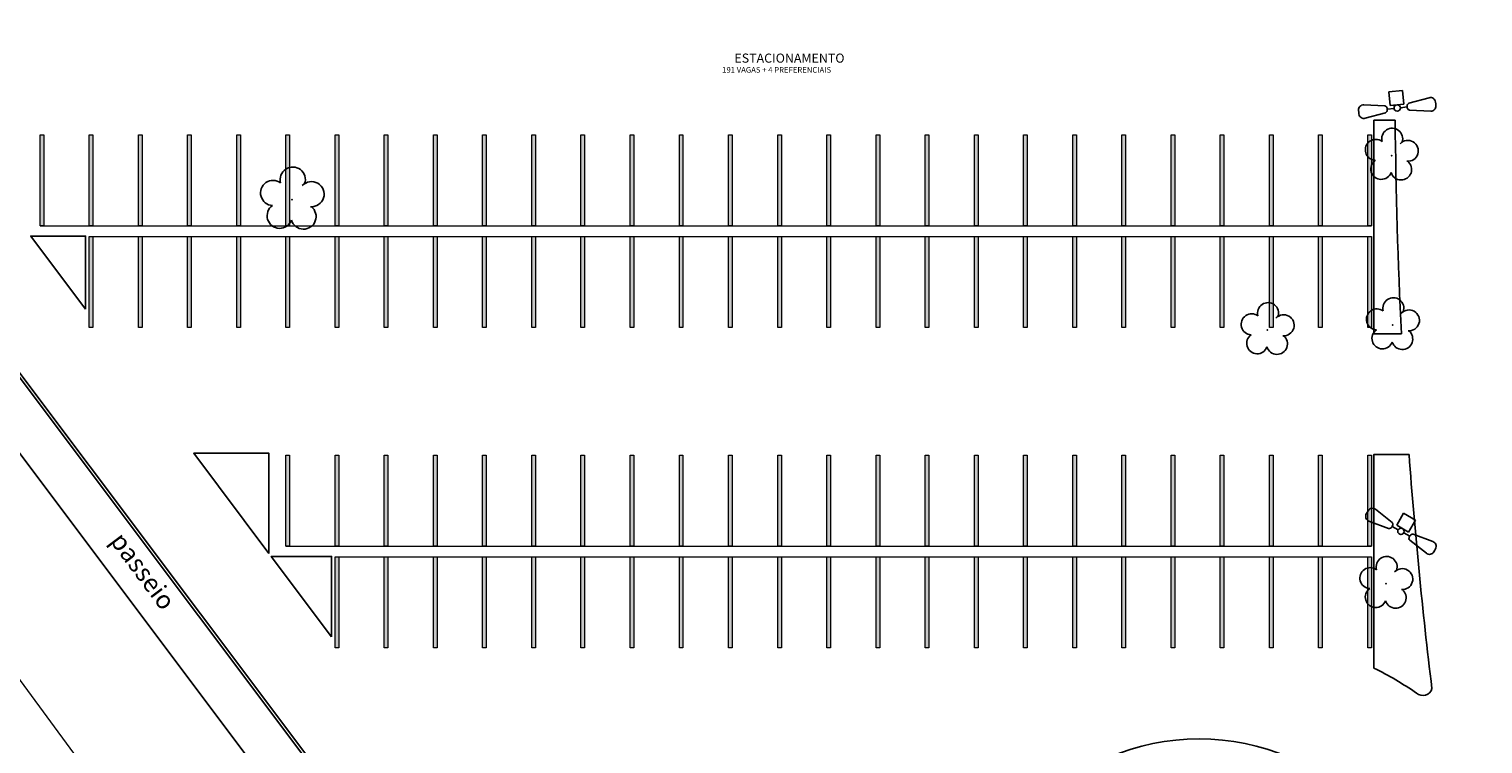
# Model space of a CAD drawing. Units: metres. Extents: x 0 to 1399, y -25 to 544.
# Drawn here: x 909 to 989, y 269 to 309 of the extents above; entities that cross this region are included whole.
import ezdxf
from ezdxf.enums import TextEntityAlignment as Align

# ---------------------------------------------------------------- set-up
doc = ezdxf.new("R2010")
doc.units = ezdxf.units.M
doc.linetypes.add('CONTINUO', pattern=[0])
for name, color, linetype in [('_ARV', 7, 'CONTINUO'), ('ARQ-nome do ambiente', 3, 'Continuous'), ('ARQ-TEXT6', 7, 'Continuous'), ('ARVORE', 7, 'Continuous'), ('ESTACIONAMENTO', 2, 'CONTINUO'), ('Muro de vidro', 154, 'Continuous'), ('TEXTO', 2, 'Continuous'), ('TG', 7, 'CONTINUO')]:
    doc.layers.add(name, color=color, linetype=linetype)
doc.layers.add('ARQ-GRADIL', color=32, linetype='Continuous', lineweight=15)
doc.layers.add('CORRIMÃO', color=240, linetype='CONTINUO', lineweight=15)
doc.styles.add('12075', font='romans.shx', dxfattribs={"height": 0.225})
doc.styles.add('R100-100', font='ROMANS.shx', dxfattribs={"height": 0.25})
doc.styles.add('SIMPLEX', font='simplex', dxfattribs={"height": 0.2})

# ---------------------------------------------------------------- blocks, each defined once
blk = doc.blocks.new('AF9AB97F361044B412F050')
at = {"layer": 'TG', "color": 5, "linetype": 'CONTINUO', "flags": 128}
for points in [[(-1.534, 1.471), (-1.602, 1.4)], [(-1.561, 0.984), (-0.613, 0.324)], [(-1.534, 1.471), (-1.465, 1.542)], [(-1.048, 1.518), (-0.349, 0.599)], [(-0.921, -0.387), (-0.389, 0.142)], [(-0.431, 0.35), (-0.399, 0.383)], [(-0.368, 0.416), (-0.399, 0.383)], [(-0.399, 0.383), (-0.127, 0.122)], [(-0.389, 0.142), (0.14, -0.39)], [(-0.392, -0.919), (-0.921, -0.387)], [(0.14, -0.39), (-0.392, -0.919)], [(0.127, -0.122), (0.399, -0.383)], [(1.048, -1.518), (0.349, -0.599)], [(0.368, -0.416), (0.399, -0.383)], [(0.431, -0.35), (0.399, -0.383)], [(1.561, -0.984), (0.613, -0.324)], [(1.534, -1.471), (1.465, -1.542)], [(1.534, -1.471), (1.602, -1.4)]]:
    blk.add_lwpolyline(points, dxfattribs=at)
at = {"layer": 'TG', "color": 5, "linetype": 'CONTINUO'}
blk.add_circle((0, 0), 0.176, dxfattribs=at)
for centre, radius, start, end in [((-1.267, 1.352), 0.275, 37.26579, 136.19827), ((-1.403, 1.209), 0.275, 136.19827, 235.13074), ((-0.539, 0.454), 0.15, 240.27827, 316.19827), ((-0.476, 0.519), 0.15, 316.19827, 32.11826), ((0.476, -0.519), 0.15, 136.19827, 212.11826), ((0.539, -0.454), 0.15, 60.27827, 136.19827), ((1.267, -1.352), 0.275, 217.26579, 316.19827), ((1.403, -1.209), 0.275, 316.19827, 55.13074)]:
    blk.add_arc(centre, radius, start, end, dxfattribs=at)
blk = doc.blocks.new('26D1937EAB6C4EC212F194')
at = {"layer": 'TG', "color": 255}
blk.add_blockref('AF9AB97F361044B412F050', (0, 0), dxfattribs=at)
blk = doc.blocks.new('SIMB_ARVORE')
at = {"color": 0, "linetype": 'Continuous'}
for centre, start, end in [((-0.545, 0.75), 18.74976, 233.1301), ((0.545, 0.75), 306.8699, 161.25024), ((-0.88, -0.285), 87.01336, 319.18492), ((0.88, -0.285), 234.92625, 89.00365), ((0, -0.925), 162.8241, 17.1759)]:
    blk.add_arc(centre, 0.575, start, end, dxfattribs=at)
at = {"color": 0}
blk.add_point((0, 0), dxfattribs=at)
for tag in ['cota:', 'desc:', 'pto:']:
    blk.add_attdef(tag, (0, 0), '', height=1)
blk = doc.blocks.new('ARVORES')
at = {"layer": 'ARVORE', "color": 102, "lineweight": 5, "rotation": 358.1835973609999}
for p in [(7485.461, -309.191), (7485.097, -323.387), (7491.975, -323.118), (7485.157, -332.689)]:
    blk.add_blockref('SIMB_ARVORE', p, dxfattribs=at)
at = {"layer": 'ARVORE', "color": 102, "lineweight": 5, "xscale": 1.2, "yscale": 1.2, "zscale": 1.2, "rotation": 358.1835973609999}
blk.add_blockref('SIMB_ARVORE', (7545.525, -330.261), dxfattribs=at)
blk = doc.blocks.new('GERAL')
at = {"layer": 'ARQ-GRADIL', "color": 253}
for p, q in [((41.045, -24.642), (41.045, -19.642)), ((41.045, -19.642), (41.245, -19.642)), ((41.245, -19.642), (41.245, -24.642)), ((43.745, -24.642), (43.745, -19.642)), ((43.745, -19.642), (43.945, -19.642)), ((43.945, -19.642), (43.945, -24.642)), ((46.445, -24.642), (46.445, -19.642)), ((46.445, -19.642), (46.645, -19.642)), ((46.645, -19.642), (46.645, -24.642)), ((49.145, -24.642), (49.145, -19.642)), ((49.145, -19.642), (49.345, -19.642)), ((49.345, -19.642), (49.345, -24.642)), ((51.845, -24.642), (51.845, -19.642)), ((51.845, -19.642), (52.045, -19.642)), ((52.045, -19.642), (52.045, -24.642)), ((54.545, -24.642), (54.545, -19.642)), ((54.545, -19.642), (54.745, -19.642)), ((54.745, -19.642), (54.745, -24.642)), ((57.245, -24.642), (57.245, -19.642)), ((57.245, -19.642), (57.445, -19.642)), ((57.445, -19.642), (57.445, -24.642)), ((59.945, -24.642), (59.945, -19.642)), ((59.945, -19.642), (60.145, -19.642)), ((60.145, -19.642), (60.145, -24.642)), ((62.645, -24.642), (62.645, -19.642)), ((62.645, -19.642), (62.845, -19.642)), ((62.845, -19.642), (62.845, -24.642)), ((65.345, -24.642), (65.345, -19.642)), ((65.345, -19.642), (65.545, -19.642)), ((65.545, -19.642), (65.545, -24.642)), ((68.045, -24.642), (68.045, -19.642)), ((68.045, -19.642), (68.245, -19.642)), ((68.245, -19.642), (68.245, -24.642)), ((70.745, -24.642), (70.745, -19.642)), ((70.745, -19.642), (70.945, -19.642)), ((70.945, -19.642), (70.945, -24.642)), ((73.445, -24.642), (73.445, -19.642)), ((73.445, -19.642), (73.645, -19.642)), ((73.645, -19.642), (73.645, -24.642)), ((76.145, -24.642), (76.145, -19.642)), ((76.145, -19.642), (76.345, -19.642)), ((76.345, -19.642), (76.345, -24.642)), ((78.845, -24.642), (78.845, -19.642)), ((78.845, -19.642), (79.045, -19.642)), ((79.045, -19.642), (79.045, -24.642)), ((81.545, -24.642), (81.545, -19.642)), ((81.545, -19.642), (81.745, -19.642)), ((81.745, -19.642), (81.745, -24.642)), ((84.245, -24.642), (84.245, -19.642)), ((84.245, -19.642), (84.445, -19.642)), ((84.445, -19.642), (84.445, -24.642)), ((86.945, -24.642), (86.945, -19.642)), ((86.945, -19.642), (87.145, -19.642)), ((87.145, -19.642), (87.145, -24.642)), ((89.645, -24.642), (89.645, -19.642)), ((89.645, -19.642), (89.845, -19.642)), ((89.845, -19.642), (89.845, -24.642)), ((92.345, -24.642), (92.345, -19.642)), ((92.345, -19.642), (92.545, -19.642)), ((92.545, -19.642), (92.545, -24.642)), ((95.045, -24.642), (95.045, -19.642)), ((95.045, -19.642), (95.245, -19.642)), ((95.245, -19.642), (95.245, -24.642)), ((97.745, -24.642), (97.745, -19.642)), ((97.745, -19.642), (97.945, -19.642)), ((97.945, -19.642), (97.945, -24.642)), ((100.445, -24.642), (100.445, -19.642)), ((100.445, -19.642), (100.645, -19.642)), ((100.645, -19.642), (100.645, -24.642)), ((103.145, -24.642), (103.145, -19.642)), ((103.145, -19.642), (103.345, -19.642)), ((103.345, -19.642), (103.345, -24.642)), ((105.845, -24.642), (105.845, -19.642)), ((105.845, -19.642), (106.045, -19.642)), ((106.045, -19.642), (106.045, -24.642)), ((108.545, -24.642), (108.545, -19.642)), ((108.545, -19.642), (108.745, -19.642)), ((108.745, -19.642), (108.745, -24.642)), ((111.245, -24.642), (111.245, -19.642)), ((111.245, -19.642), (111.445, -19.642)), ((111.445, -19.642), (111.445, -24.642)), ((113.945, -24.642), (113.945, -19.642)), ((113.945, -19.642), (114.145, -19.642)), ((114.145, -19.642), (114.145, -24.642)), ((41.245, -24.642), (41.045, -24.642)), ((43.945, -24.642), (43.745, -24.642)), ((46.645, -24.642), (46.445, -24.642)), ((49.345, -24.642), (49.145, -24.642)), ((52.045, -24.642), (51.845, -24.642)), ((54.745, -24.642), (54.545, -24.642)), ((57.445, -24.642), (57.245, -24.642)), ((60.145, -24.642), (59.945, -24.642)), ((62.845, -24.642), (62.645, -24.642)), ((65.545, -24.642), (65.345, -24.642)), ((68.245, -24.642), (68.045, -24.642)), ((70.945, -24.642), (70.745, -24.642)), ((73.645, -24.642), (73.445, -24.642)), ((76.345, -24.642), (76.145, -24.642)), ((79.045, -24.642), (78.845, -24.642)), ((81.745, -24.642), (81.545, -24.642)), ((84.445, -24.642), (84.245, -24.642)), ((87.145, -24.642), (86.945, -24.642)), ((89.845, -24.642), (89.645, -24.642)), ((92.545, -24.642), (92.345, -24.642)), ((95.245, -24.642), (95.045, -24.642)), ((97.945, -24.642), (97.745, -24.642)), ((100.645, -24.642), (100.445, -24.642)), ((103.345, -24.642), (103.145, -24.642)), ((106.045, -24.642), (105.845, -24.642)), ((108.745, -24.642), (108.545, -24.642)), ((111.445, -24.642), (111.245, -24.642)), ((114.145, -24.642), (113.945, -24.642)), ((43.745, -30.221), (43.745, -25.221)), ((43.745, -25.221), (43.945, -25.221)), ((43.945, -25.221), (43.945, -30.221)), ((46.445, -30.221), (46.445, -25.221)), ((46.445, -25.221), (46.645, -25.221)), ((46.645, -25.221), (46.645, -30.221)), ((49.145, -30.221), (49.145, -25.221)), ((49.145, -25.221), (49.345, -25.221)), ((49.345, -25.221), (49.345, -30.221)), ((51.845, -30.221), (51.845, -25.221)), ((51.845, -25.221), (52.045, -25.221)), ((52.045, -25.221), (52.045, -30.221)), ((54.545, -30.221), (54.545, -25.221)), ((54.545, -25.221), (54.745, -25.221)), ((54.745, -25.221), (54.745, -30.221)), ((57.245, -30.221), (57.245, -25.221)), ((57.245, -25.221), (57.445, -25.221)), ((57.445, -25.221), (57.445, -30.221)), ((59.945, -30.221), (59.945, -25.221)), ((59.945, -25.221), (60.145, -25.221)), ((60.145, -25.221), (60.145, -30.221)), ((62.645, -30.221), (62.645, -25.221)), ((62.645, -25.221), (62.845, -25.221)), ((62.845, -25.221), (62.845, -30.221)), ((65.345, -30.221), (65.345, -25.221)), ((65.345, -25.221), (65.545, -25.221)), ((65.545, -25.221), (65.545, -30.221)), ((68.045, -30.221), (68.045, -25.221)), ((68.045, -25.221), (68.245, -25.221)), ((68.245, -25.221), (68.245, -30.221)), ((70.745, -30.221), (70.745, -25.221)), ((70.745, -25.221), (70.945, -25.221)), ((70.945, -25.221), (70.945, -30.221)), ((73.445, -30.221), (73.445, -25.221)), ((73.445, -25.221), (73.645, -25.221)), ((73.645, -25.221), (73.645, -30.221)), ((76.145, -30.221), (76.145, -25.221)), ((76.145, -25.221), (76.345, -25.221)), ((76.345, -25.221), (76.345, -30.221)), ((78.845, -30.221), (78.845, -25.221)), ((78.845, -25.221), (79.045, -25.221)), ((79.045, -25.221), (79.045, -30.221)), ((81.545, -30.221), (81.545, -25.221)), ((81.545, -25.221), (81.745, -25.221)), ((81.745, -25.221), (81.745, -30.221)), ((84.245, -30.221), (84.245, -25.221)), ((84.245, -25.221), (84.445, -25.221)), ((84.445, -25.221), (84.445, -30.221)), ((86.945, -30.221), (86.945, -25.221)), ((86.945, -25.221), (87.145, -25.221)), ((87.145, -25.221), (87.145, -30.221)), ((89.645, -30.221), (89.645, -25.221)), ((89.645, -25.221), (89.845, -25.221)), ((89.845, -25.221), (89.845, -30.221)), ((92.345, -30.221), (92.345, -25.221)), ((92.345, -25.221), (92.545, -25.221)), ((92.545, -25.221), (92.545, -30.221)), ((95.045, -30.221), (95.045, -25.221)), ((95.045, -25.221), (95.245, -25.221)), ((95.245, -25.221), (95.245, -30.221)), ((97.745, -30.221), (97.745, -25.221)), ((97.745, -25.221), (97.945, -25.221)), ((97.945, -25.221), (97.945, -30.221)), ((100.445, -30.221), (100.445, -25.221)), ((100.445, -25.221), (100.645, -25.221)), ((100.645, -25.221), (100.645, -30.221)), ((103.145, -30.221), (103.145, -25.221)), ((103.145, -25.221), (103.345, -25.221)), ((103.345, -25.221), (103.345, -30.221)), ((105.845, -30.221), (105.845, -25.221)), ((105.845, -25.221), (106.045, -25.221)), ((106.045, -25.221), (106.045, -30.221)), ((108.545, -30.221), (108.545, -25.221)), ((108.545, -25.221), (108.745, -25.221)), ((108.745, -25.221), (108.745, -30.221)), ((111.245, -30.221), (111.245, -25.221)), ((111.245, -25.221), (111.445, -25.221)), ((111.445, -25.221), (111.445, -30.221)), ((113.945, -30.221), (113.945, -25.221)), ((113.945, -25.221), (114.145, -25.221)), ((114.145, -25.221), (114.145, -30.221)), ((43.945, -30.221), (43.745, -30.221)), ((46.645, -30.221), (46.445, -30.221)), ((49.345, -30.221), (49.145, -30.221)), ((52.045, -30.221), (51.845, -30.221)), ((54.745, -30.221), (54.545, -30.221)), ((57.445, -30.221), (57.245, -30.221)), ((60.145, -30.221), (59.945, -30.221)), ((62.845, -30.221), (62.645, -30.221)), ((65.545, -30.221), (65.345, -30.221)), ((68.245, -30.221), (68.045, -30.221)), ((70.945, -30.221), (70.745, -30.221)), ((73.645, -30.221), (73.445, -30.221)), ((76.345, -30.221), (76.145, -30.221)), ((79.045, -30.221), (78.845, -30.221)), ((81.745, -30.221), (81.545, -30.221)), ((84.445, -30.221), (84.245, -30.221)), ((87.145, -30.221), (86.945, -30.221)), ((89.845, -30.221), (89.645, -30.221)), ((92.545, -30.221), (92.345, -30.221)), ((95.245, -30.221), (95.045, -30.221)), ((97.945, -30.221), (97.745, -30.221)), ((100.645, -30.221), (100.445, -30.221)), ((103.345, -30.221), (103.145, -30.221)), ((106.045, -30.221), (105.845, -30.221)), ((108.745, -30.221), (108.545, -30.221)), ((111.445, -30.221), (111.245, -30.221)), ((114.145, -30.221), (113.945, -30.221)), ((54.545, -42.221), (54.545, -37.221)), ((54.545, -37.221), (54.745, -37.221)), ((54.745, -37.221), (54.745, -42.221)), ((57.245, -42.221), (57.245, -37.221)), ((57.245, -37.221), (57.445, -37.221)), ((57.445, -37.221), (57.445, -42.221)), ((59.945, -42.221), (59.945, -37.221)), ((59.945, -37.221), (60.145, -37.221)), ((60.145, -37.221), (60.145, -42.221)), ((62.645, -42.221), (62.645, -37.221)), ((62.645, -37.221), (62.845, -37.221)), ((62.845, -37.221), (62.845, -42.221)), ((65.345, -42.221), (65.345, -37.221)), ((65.345, -37.221), (65.545, -37.221)), ((65.545, -37.221), (65.545, -42.221)), ((68.045, -42.221), (68.045, -37.221)), ((68.045, -37.221), (68.245, -37.221)), ((68.245, -37.221), (68.245, -42.221)), ((70.745, -42.221), (70.745, -37.221)), ((70.745, -37.221), (70.945, -37.221)), ((70.945, -37.221), (70.945, -42.221)), ((73.445, -42.221), (73.445, -37.221)), ((73.445, -37.221), (73.645, -37.221)), ((73.645, -37.221), (73.645, -42.221)), ((76.145, -42.221), (76.145, -37.221)), ((76.145, -37.221), (76.345, -37.221)), ((76.345, -37.221), (76.345, -42.221)), ((78.845, -42.221), (78.845, -37.221)), ((78.845, -37.221), (79.045, -37.221)), ((79.045, -37.221), (79.045, -42.221)), ((81.545, -42.221), (81.545, -37.221)), ((81.545, -37.221), (81.745, -37.221)), ((81.745, -37.221), (81.745, -42.221)), ((84.245, -42.221), (84.245, -37.221)), ((84.245, -37.221), (84.445, -37.221)), ((84.445, -37.221), (84.445, -42.221)), ((86.945, -42.221), (86.945, -37.221)), ((86.945, -37.221), (87.145, -37.221)), ((87.145, -37.221), (87.145, -42.221)), ((89.645, -42.221), (89.645, -37.221)), ((89.645, -37.221), (89.845, -37.221)), ((89.845, -37.221), (89.845, -42.221)), ((92.345, -42.221), (92.345, -37.221)), ((92.345, -37.221), (92.545, -37.221)), ((92.545, -37.221), (92.545, -42.221)), ((95.045, -42.221), (95.045, -37.221)), ((95.045, -37.221), (95.245, -37.221)), ((95.245, -37.221), (95.245, -42.221)), ((97.745, -42.221), (97.745, -37.221)), ((97.745, -37.221), (97.945, -37.221)), ((97.945, -37.221), (97.945, -42.221)), ((100.445, -42.221), (100.445, -37.221)), ((100.445, -37.221), (100.645, -37.221)), ((100.645, -37.221), (100.645, -42.221)), ((103.145, -42.221), (103.145, -37.221)), ((103.145, -37.221), (103.345, -37.221)), ((103.345, -37.221), (103.345, -42.221)), ((105.845, -42.221), (105.845, -37.221)), ((105.845, -37.221), (106.045, -37.221)), ((106.045, -37.221), (106.045, -42.221)), ((108.545, -42.221), (108.545, -37.221)), ((108.545, -37.221), (108.745, -37.221)), ((108.745, -37.221), (108.745, -42.221)), ((111.245, -42.221), (111.245, -37.221)), ((111.245, -37.221), (111.445, -37.221)), ((111.445, -37.221), (111.445, -42.221)), ((113.945, -42.221), (113.945, -37.221)), ((113.945, -37.221), (114.145, -37.221)), ((114.145, -37.221), (114.145, -42.221)), ((54.745, -42.221), (54.545, -42.221)), ((57.445, -42.221), (57.245, -42.221)), ((60.145, -42.221), (59.945, -42.221)), ((62.845, -42.221), (62.645, -42.221)), ((65.545, -42.221), (65.345, -42.221)), ((68.245, -42.221), (68.045, -42.221)), ((70.945, -42.221), (70.745, -42.221)), ((73.645, -42.221), (73.445, -42.221)), ((76.345, -42.221), (76.145, -42.221)), ((79.045, -42.221), (78.845, -42.221)), ((81.745, -42.221), (81.545, -42.221)), ((84.445, -42.221), (84.245, -42.221)), ((87.145, -42.221), (86.945, -42.221)), ((89.845, -42.221), (89.645, -42.221)), ((92.545, -42.221), (92.345, -42.221)), ((95.245, -42.221), (95.045, -42.221)), ((97.945, -42.221), (97.745, -42.221)), ((100.645, -42.221), (100.445, -42.221)), ((103.345, -42.221), (103.145, -42.221)), ((106.045, -42.221), (105.845, -42.221)), ((108.745, -42.221), (108.545, -42.221)), ((111.445, -42.221), (111.245, -42.221)), ((114.145, -42.221), (113.945, -42.221)), ((57.245, -47.8), (57.245, -42.8)), ((57.245, -42.8), (57.445, -42.8)), ((57.445, -42.8), (57.445, -47.8)), ((59.945, -47.8), (59.945, -42.8)), ((59.945, -42.8), (60.145, -42.8)), ((60.145, -42.8), (60.145, -47.8)), ((62.645, -47.8), (62.645, -42.8)), ((62.645, -42.8), (62.845, -42.8)), ((62.845, -42.8), (62.845, -47.8)), ((65.345, -47.8), (65.345, -42.8)), ((65.345, -42.8), (65.545, -42.8)), ((65.545, -42.8), (65.545, -47.8)), ((68.045, -47.8), (68.045, -42.8)), ((68.045, -42.8), (68.245, -42.8)), ((68.245, -42.8), (68.245, -47.8)), ((70.745, -47.8), (70.745, -42.8)), ((70.745, -42.8), (70.945, -42.8)), ((70.945, -42.8), (70.945, -47.8)), ((73.445, -47.8), (73.445, -42.8)), ((73.445, -42.8), (73.645, -42.8)), ((73.645, -42.8), (73.645, -47.8)), ((76.145, -47.8), (76.145, -42.8)), ((76.145, -42.8), (76.345, -42.8)), ((76.345, -42.8), (76.345, -47.8)), ((78.845, -47.8), (78.845, -42.8)), ((78.845, -42.8), (79.045, -42.8)), ((79.045, -42.8), (79.045, -47.8)), ((81.545, -47.8), (81.545, -42.8)), ((81.545, -42.8), (81.745, -42.8)), ((81.745, -42.8), (81.745, -47.8)), ((84.245, -47.8), (84.245, -42.8)), ((84.245, -42.8), (84.445, -42.8)), ((84.445, -42.8), (84.445, -47.8)), ((86.945, -47.8), (86.945, -42.8)), ((86.945, -42.8), (87.145, -42.8)), ((87.145, -42.8), (87.145, -47.8)), ((89.645, -47.8), (89.645, -42.8)), ((89.645, -42.8), (89.845, -42.8)), ((89.845, -42.8), (89.845, -47.8)), ((92.345, -47.8), (92.345, -42.8)), ((92.345, -42.8), (92.545, -42.8)), ((92.545, -42.8), (92.545, -47.8)), ((95.045, -47.8), (95.045, -42.8)), ((95.045, -42.8), (95.245, -42.8)), ((95.245, -42.8), (95.245, -47.8)), ((97.745, -47.8), (97.745, -42.8)), ((97.745, -42.8), (97.945, -42.8)), ((97.945, -42.8), (97.945, -47.8)), ((100.445, -47.8), (100.445, -42.8)), ((100.445, -42.8), (100.645, -42.8)), ((100.645, -42.8), (100.645, -47.8)), ((103.145, -47.8), (103.145, -42.8)), ((103.145, -42.8), (103.345, -42.8)), ((103.345, -42.8), (103.345, -47.8)), ((105.845, -47.8), (105.845, -42.8)), ((105.845, -42.8), (106.045, -42.8)), ((106.045, -42.8), (106.045, -47.8)), ((108.545, -47.8), (108.545, -42.8)), ((108.545, -42.8), (108.745, -42.8)), ((108.745, -42.8), (108.745, -47.8)), ((111.245, -47.8), (111.245, -42.8)), ((111.245, -42.8), (111.445, -42.8)), ((111.445, -42.8), (111.445, -47.8)), ((113.945, -47.8), (113.945, -42.8)), ((113.945, -42.8), (114.145, -42.8)), ((114.145, -42.8), (114.145, -47.8)), ((57.445, -47.8), (57.245, -47.8)), ((60.145, -47.8), (59.945, -47.8)), ((62.845, -47.8), (62.645, -47.8)), ((65.545, -47.8), (65.345, -47.8)), ((68.245, -47.8), (68.045, -47.8)), ((70.945, -47.8), (70.745, -47.8)), ((73.645, -47.8), (73.445, -47.8)), ((76.345, -47.8), (76.145, -47.8)), ((79.045, -47.8), (78.845, -47.8)), ((81.745, -47.8), (81.545, -47.8)), ((84.445, -47.8), (84.245, -47.8)), ((87.145, -47.8), (86.945, -47.8)), ((89.845, -47.8), (89.645, -47.8)), ((92.545, -47.8), (92.345, -47.8)), ((95.245, -47.8), (95.045, -47.8)), ((97.945, -47.8), (97.745, -47.8)), ((100.645, -47.8), (100.445, -47.8)), ((103.345, -47.8), (103.145, -47.8)), ((106.045, -47.8), (105.845, -47.8)), ((108.745, -47.8), (108.545, -47.8)), ((111.445, -47.8), (111.245, -47.8)), ((114.145, -47.8), (113.945, -47.8))]:
    blk.add_line(p, q, dxfattribs=at)
for points in [[(41.245, -19.642), (41.045, -19.642), (41.245, -24.642), (41.045, -24.642)], [(43.945, -19.642), (43.745, -19.642), (43.945, -24.642), (43.745, -24.642)], [(46.645, -19.642), (46.445, -19.642), (46.645, -24.642), (46.445, -24.642)], [(49.345, -19.642), (49.145, -19.642), (49.345, -24.642), (49.145, -24.642)], [(52.045, -19.642), (51.845, -19.642), (52.045, -24.642), (51.845, -24.642)], [(54.745, -19.642), (54.545, -19.642), (54.745, -24.642), (54.545, -24.642)], [(57.445, -19.642), (57.245, -19.642), (57.445, -24.642), (57.245, -24.642)], [(60.145, -19.642), (59.945, -19.642), (60.145, -24.642), (59.945, -24.642)], [(62.845, -19.642), (62.645, -19.642), (62.845, -24.642), (62.645, -24.642)], [(65.545, -19.642), (65.345, -19.642), (65.545, -24.642), (65.345, -24.642)], [(68.245, -19.642), (68.045, -19.642), (68.245, -24.642), (68.045, -24.642)], [(70.945, -19.642), (70.745, -19.642), (70.945, -24.642), (70.745, -24.642)], [(73.645, -19.642), (73.445, -19.642), (73.645, -24.642), (73.445, -24.642)], [(76.345, -19.642), (76.145, -19.642), (76.345, -24.642), (76.145, -24.642)], [(79.045, -19.642), (78.845, -19.642), (79.045, -24.642), (78.845, -24.642)], [(81.745, -19.642), (81.545, -19.642), (81.745, -24.642), (81.545, -24.642)], [(84.445, -19.642), (84.245, -19.642), (84.445, -24.642), (84.245, -24.642)], [(87.145, -19.642), (86.945, -19.642), (87.145, -24.642), (86.945, -24.642)], [(89.845, -19.642), (89.645, -19.642), (89.845, -24.642), (89.645, -24.642)], [(92.545, -19.642), (92.345, -19.642), (92.545, -24.642), (92.345, -24.642)], [(95.245, -19.642), (95.045, -19.642), (95.245, -24.642), (95.045, -24.642)], [(97.945, -19.642), (97.745, -19.642), (97.945, -24.642), (97.745, -24.642)], [(100.645, -19.642), (100.445, -19.642), (100.645, -24.642), (100.445, -24.642)], [(103.345, -19.642), (103.145, -19.642), (103.345, -24.642), (103.145, -24.642)], [(106.045, -19.642), (105.845, -19.642), (106.045, -24.642), (105.845, -24.642)], [(108.745, -19.642), (108.545, -19.642), (108.745, -24.642), (108.545, -24.642)], [(111.445, -19.642), (111.245, -19.642), (111.445, -24.642), (111.245, -24.642)], [(114.145, -19.642), (113.945, -19.642), (114.145, -24.642), (113.945, -24.642)], [(43.945, -25.221), (43.745, -25.221), (43.945, -30.221), (43.745, -30.221)], [(46.645, -25.221), (46.445, -25.221), (46.645, -30.221), (46.445, -30.221)], [(49.345, -25.221), (49.145, -25.221), (49.345, -30.221), (49.145, -30.221)], [(52.045, -25.221), (51.845, -25.221), (52.045, -30.221), (51.845, -30.221)], [(54.745, -25.221), (54.545, -25.221), (54.745, -30.221), (54.545, -30.221)], [(57.445, -25.221), (57.245, -25.221), (57.445, -30.221), (57.245, -30.221)], [(60.145, -25.221), (59.945, -25.221), (60.145, -30.221), (59.945, -30.221)], [(62.845, -25.221), (62.645, -25.221), (62.845, -30.221), (62.645, -30.221)], [(65.545, -25.221), (65.345, -25.221), (65.545, -30.221), (65.345, -30.221)], [(68.245, -25.221), (68.045, -25.221), (68.245, -30.221), (68.045, -30.221)], [(70.945, -25.221), (70.745, -25.221), (70.945, -30.221), (70.745, -30.221)], [(73.645, -25.221), (73.445, -25.221), (73.645, -30.221), (73.445, -30.221)], [(76.345, -25.221), (76.145, -25.221), (76.345, -30.221), (76.145, -30.221)], [(79.045, -25.221), (78.845, -25.221), (79.045, -30.221), (78.845, -30.221)], [(81.745, -25.221), (81.545, -25.221), (81.745, -30.221), (81.545, -30.221)], [(84.445, -25.221), (84.245, -25.221), (84.445, -30.221), (84.245, -30.221)], [(87.145, -25.221), (86.945, -25.221), (87.145, -30.221), (86.945, -30.221)], [(89.845, -25.221), (89.645, -25.221), (89.845, -30.221), (89.645, -30.221)], [(92.545, -25.221), (92.345, -25.221), (92.545, -30.221), (92.345, -30.221)], [(95.245, -25.221), (95.045, -25.221), (95.245, -30.221), (95.045, -30.221)], [(97.945, -25.221), (97.745, -25.221), (97.945, -30.221), (97.745, -30.221)], [(100.645, -25.221), (100.445, -25.221), (100.645, -30.221), (100.445, -30.221)], [(103.345, -25.221), (103.145, -25.221), (103.345, -30.221), (103.145, -30.221)], [(106.045, -25.221), (105.845, -25.221), (106.045, -30.221), (105.845, -30.221)], [(108.745, -25.221), (108.545, -25.221), (108.745, -30.221), (108.545, -30.221)], [(111.445, -25.221), (111.245, -25.221), (111.445, -30.221), (111.245, -30.221)], [(114.145, -25.221), (113.945, -25.221), (114.145, -30.221), (113.945, -30.221)], [(54.745, -37.221), (54.545, -37.221), (54.745, -42.221), (54.545, -42.221)], [(57.445, -37.221), (57.245, -37.221), (57.445, -42.221), (57.245, -42.221)], [(60.145, -37.221), (59.945, -37.221), (60.145, -42.221), (59.945, -42.221)], [(62.845, -37.221), (62.645, -37.221), (62.845, -42.221), (62.645, -42.221)], [(65.545, -37.221), (65.345, -37.221), (65.545, -42.221), (65.345, -42.221)], [(68.245, -37.221), (68.045, -37.221), (68.245, -42.221), (68.045, -42.221)], [(70.945, -37.221), (70.745, -37.221), (70.945, -42.221), (70.745, -42.221)], [(73.645, -37.221), (73.445, -37.221), (73.645, -42.221), (73.445, -42.221)], [(76.345, -37.221), (76.145, -37.221), (76.345, -42.221), (76.145, -42.221)], [(79.045, -37.221), (78.845, -37.221), (79.045, -42.221), (78.845, -42.221)], [(81.745, -37.221), (81.545, -37.221), (81.745, -42.221), (81.545, -42.221)], [(84.445, -37.221), (84.245, -37.221), (84.445, -42.221), (84.245, -42.221)], [(87.145, -37.221), (86.945, -37.221), (87.145, -42.221), (86.945, -42.221)], [(89.845, -37.221), (89.645, -37.221), (89.845, -42.221), (89.645, -42.221)], [(92.545, -37.221), (92.345, -37.221), (92.545, -42.221), (92.345, -42.221)], [(95.245, -37.221), (95.045, -37.221), (95.245, -42.221), (95.045, -42.221)], [(97.945, -37.221), (97.745, -37.221), (97.945, -42.221), (97.745, -42.221)], [(100.645, -37.221), (100.445, -37.221), (100.645, -42.221), (100.445, -42.221)], [(103.345, -37.221), (103.145, -37.221), (103.345, -42.221), (103.145, -42.221)], [(106.045, -37.221), (105.845, -37.221), (106.045, -42.221), (105.845, -42.221)], [(108.745, -37.221), (108.545, -37.221), (108.745, -42.221), (108.545, -42.221)], [(111.445, -37.221), (111.245, -37.221), (111.445, -42.221), (111.245, -42.221)], [(114.145, -37.221), (113.945, -37.221), (114.145, -42.221), (113.945, -42.221)], [(57.445, -42.8), (57.245, -42.8), (57.445, -47.8), (57.245, -47.8)], [(60.145, -42.8), (59.945, -42.8), (60.145, -47.8), (59.945, -47.8)], [(62.845, -42.8), (62.645, -42.8), (62.845, -47.8), (62.645, -47.8)], [(65.545, -42.8), (65.345, -42.8), (65.545, -47.8), (65.345, -47.8)], [(68.245, -42.8), (68.045, -42.8), (68.245, -47.8), (68.045, -47.8)], [(70.945, -42.8), (70.745, -42.8), (70.945, -47.8), (70.745, -47.8)], [(73.645, -42.8), (73.445, -42.8), (73.645, -47.8), (73.445, -47.8)], [(76.345, -42.8), (76.145, -42.8), (76.345, -47.8), (76.145, -47.8)], [(79.045, -42.8), (78.845, -42.8), (79.045, -47.8), (78.845, -47.8)], [(81.745, -42.8), (81.545, -42.8), (81.745, -47.8), (81.545, -47.8)], [(84.445, -42.8), (84.245, -42.8), (84.445, -47.8), (84.245, -47.8)], [(87.145, -42.8), (86.945, -42.8), (87.145, -47.8), (86.945, -47.8)], [(89.845, -42.8), (89.645, -42.8), (89.845, -47.8), (89.645, -47.8)], [(92.545, -42.8), (92.345, -42.8), (92.545, -47.8), (92.345, -47.8)], [(95.245, -42.8), (95.045, -42.8), (95.245, -47.8), (95.045, -47.8)], [(97.945, -42.8), (97.745, -42.8), (97.945, -47.8), (97.745, -47.8)], [(100.645, -42.8), (100.445, -42.8), (100.645, -47.8), (100.445, -47.8)], [(103.345, -42.8), (103.145, -42.8), (103.345, -47.8), (103.145, -47.8)], [(106.045, -42.8), (105.845, -42.8), (106.045, -47.8), (105.845, -47.8)], [(108.745, -42.8), (108.545, -42.8), (108.745, -47.8), (108.545, -47.8)], [(111.445, -42.8), (111.245, -42.8), (111.445, -47.8), (111.245, -47.8)], [(114.145, -42.8), (113.945, -42.8), (114.145, -47.8), (113.945, -47.8)]]:
    blk.add_solid(points, dxfattribs=at)
at = {"layer": 'CORRIMÃO'}
for p, q in [((41.045, -24.642), (114.145, -24.642)), ((43.745, -25.221), (114.145, -25.221)), ((54.545, -42.221), (114.145, -42.221)), ((57.245, -42.8), (114.145, -42.8))]:
    blk.add_line(p, q, dxfattribs=at)
at = {"layer": 'ESTACIONAMENTO', "linetype": 'Continuous'}
blk.add_line((114.281, -18.849), (115.447, -18.849), dxfattribs=at)
at = {"layer": 'ESTACIONAMENTO', "linetype": 'CONTINUO'}
blk.add_lwpolyline([(191.254, -131.313, -0.126934), (98.294, -101.813, -0.079101), (59.946, -63.794), (23.227, -14.9, -0.296655), (23.432, -9.675), (64.365, 40.458)], format="xyb", dxfattribs=at)
at = {"layer": 'ESTACIONAMENTO', "lineweight": 5}
blk.add_lwpolyline([(386.158, -15.428), (369.758, -35.393), (356.289, -51.688), (329.929, -83.742, -0.212796), (213.024, -138.306, -0.159704), (92.041, -106.42, -0.079399), (51.938, -65.896), (15.552, -16.382)], format="xyb", dxfattribs=at)
at = {"layer": 'ESTACIONAMENTO', "linetype": 'Continuous'}
for points in [[(115.793, -30.569), (114.281, -30.569), (114.281, -18.849)], [(116.207, -37.186), (114.281, -37.186), (114.281, -48.906)]]:
    blk.add_lwpolyline(points, dxfattribs=at)
for points in [[(115.447, -18.849, 0.010516), (115.793, -30.569)], [(116.207, -37.186, 0.011577), (117.463, -50.033, -0.569674), (116.624, -50.283, 0.031858), (114.281, -48.906, 0.031858)]]:
    blk.add_lwpolyline(points, format="xyb", dxfattribs=at)
for points in [[(43.549, -29.221), (40.533, -25.205), (43.549, -25.205)], [(53.61, -42.618), (49.481, -37.12), (53.61, -37.12)], [(57.049, -47.197), (53.735, -42.784), (57.049, -42.784)]]:
    blk.add_lwpolyline(points, close=True, dxfattribs=at)
blk.add_circle((104.68, -65.365), 12.565, dxfattribs=at)
at = {"layer": 'Muro de vidro', "ltscale": 2}
for points in [[(172.174, -126.789, -0.10166), (99.691, -99.739, -0.079011), (61.955, -62.305), (25.321, -13.525, -0.275505), (25.433, -11.178), (68.347, 41.382)], [(172.197, -126.641, -0.101654), (99.775, -99.614, -0.079005), (62.075, -62.216), (25.448, -13.445, -0.273158), (25.554, -11.267), (68.405, 41.216)], [(172.187, -126.639, -0.101657), (99.775, -99.614, -0.079005), (62.075, -62.216), (25.448, -13.445, -0.273158), (25.554, -11.267)]]:
    blk.add_lwpolyline(points, format="xyb", dxfattribs=at)
at = {"layer": '_ARV', "linetype": 'Continuous', "lineweight": 5, "rotation": 180}
blk.add_blockref('ARVORES', (7600.411, -353.475), dxfattribs=at)
at = {"layer": 'TG', "color": 255}
for p, rotation in [((115.558, -18.178), 229.9999999999974), ((115.762, -41.406), 194.5158922758808), ((91.142, -54.93), 194.5158922758808)]:
    blk.add_blockref('26D1937EAB6C4EC212F194', p, dxfattribs=dict(at, rotation=rotation))
at = {"layer": 'ARQ-nome do ambiente', "style": '12075'}
blk.add_attdef('COZINHA', text='', height=0.225, dxfattribs=at).set_placement((168.407, -9.206), align=Align.CENTER)
at = {"layer": 'ARQ-TEXT6', "color": 3, "style": 'R100-100'}
for s, height, p in [('191 VAGAS + 4 PREFERENCIAIS', 0.3106, (78.495, -16.241, 378.302)), ('ESTACIONAMENTO', 0.5, (79.169, -15.691, 608.978))]:
    blk.add_text(s, height=height, dxfattribs=at).set_placement(p)
at = {"layer": 'TEXTO', "color": 1, "style": 'SIMPLEX'}
blk.add_text('passeio', height=1, rotation=306.74946, dxfattribs=at).set_placement((44.852, -41.938))

msp = doc.modelspace()

# ---------------------------------------------------------------- block references
at = {"linetype": 'Continuous'}
msp.add_blockref('GERAL', (868.424, 322.525), dxfattribs=at)

doc.saveas('drawing.dxf')
